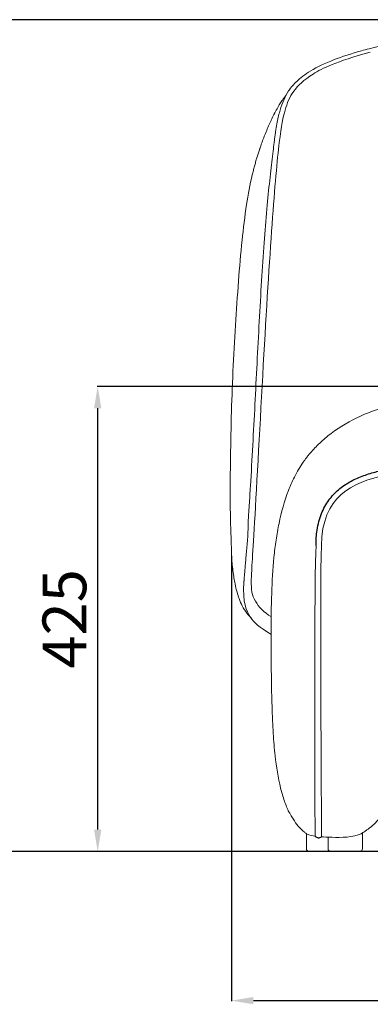
# Model space of a CAD drawing. Units: millimetres. Extents: x 36 to 3113, y 88 to 3900.
# Drawn here: x 555 to 875, y 1384 to 2284 of the extents above; entities that cross this region are included whole.
import ezdxf

# ---------------------------------------------------------------- set-up
doc = ezdxf.new("R2010")
doc.units = ezdxf.units.MM
doc.styles.add('ARIAL', font='Arial')
doc.dimstyles.new('__', dxfattribs={"dimtxt": 40, "dimasz": 20, "dimexe": 0.5, "dimexo": 0.5, "dimgap": 10, "dimtad": 1, "dimtoh": 1, "dimdec": 0, "dimzin": 1, "dimdsep": 46, "dimtxsty": 'ARIAL', "dimcen": 0.5, "dimazin": 0, "dimtfac": 1, "dimtdec": 0, "dimtix": 1, "dimtmove": 1, "dimatfit": 3, "dimfxl": 1, "dimtolj": 1, "dimtzin": 1, "dimarcsym": 0})

# ---------------------------------------------------------------- blocks, each defined once
blk = doc.blocks.new('*D37')
at = {"color": 0, "linetype": 'ByBlock', "lineweight": -2, "transparency": 16777216}
for p, q in [((748.29, 1794.24), (748.29, 1387.21)), ((1498.38, 1794.44), (1498.38, 1387.21)), ((768.29, 1387.71), (1478.38, 1387.71))]:
    blk.add_line(p, q, dxfattribs=at)
at = {"color": 0, "linetype": 'ByBlock', "transparency": 16777216}
for points in [[(768.29, 1391.04), (768.29, 1384.38), (748.29, 1387.71)], [(1478.38, 1391.04), (1478.38, 1384.38), (1498.38, 1387.71)]]:
    blk.add_solid(points, dxfattribs=at)
at = {"layer": 'Defpoints', "color": 0, "linetype": 'ByBlock', "transparency": 16777216}
for p in [(748.29, 1794.74), (1498.38, 1794.94), (1498.38, 1387.71)]:
    blk.add_point(p, dxfattribs=at)
at = {"color": 0, "linetype": 'ByBlock', "transparency": 16777216, "insert": (1123.34, 1418.13), "char_height": 40, "attachment_point": 5, "style": 'ARIAL'}
blk.add_mtext('\\A1;750', dxfattribs=at)
blk = doc.blocks.new('*D38')
at = {"color": 0, "linetype": 'ByBlock', "lineweight": -2, "transparency": 16777216}
for p, q in [((1122.84, 2284.07), (521.5, 2284.07)), ((522, 1544.08), (522, 2264.07)), ((1122.84, 1524.08), (521.5, 1524.08))]:
    blk.add_line(p, q, dxfattribs=at)
at = {"color": 0, "linetype": 'ByBlock', "transparency": 16777216}
for points in [[(518.67, 2264.07), (525.33, 2264.07), (522, 2284.07)], [(518.67, 1544.08), (525.33, 1544.08), (522, 1524.08)]]:
    blk.add_solid(points, dxfattribs=at)
at = {"layer": 'Defpoints', "color": 0, "linetype": 'ByBlock', "transparency": 16777216}
for p in [(522, 2284.07), (1123.34, 2284.07), (1123.34, 1524.08)]:
    blk.add_point(p, dxfattribs=at)
at = {"color": 0, "linetype": 'ByBlock', "transparency": 16777216, "insert": (491.58, 1904.07), "char_height": 40, "attachment_point": 5, "rotation": 90, "style": 'ARIAL'}
blk.add_mtext('\\A1;760', dxfattribs=at)
blk = doc.blocks.new('*D39')
at = {"color": 0, "linetype": 'ByBlock', "lineweight": -2, "transparency": 16777216}
for p, q in [((1125.47, 1949.01), (625.48, 1949.01)), ((625.98, 1544.08), (625.98, 1929.01)), ((1122.84, 1524.08), (625.48, 1524.08))]:
    blk.add_line(p, q, dxfattribs=at)
at = {"color": 0, "linetype": 'ByBlock', "transparency": 16777216}
for points in [[(622.65, 1929.01), (629.32, 1929.01), (625.98, 1949.01)], [(622.65, 1544.08), (629.32, 1544.08), (625.98, 1524.08)]]:
    blk.add_solid(points, dxfattribs=at)
at = {"layer": 'Defpoints', "color": 0, "linetype": 'ByBlock', "transparency": 16777216}
for p in [(625.98, 1949.01), (1125.97, 1949.01), (1123.34, 1524.08)]:
    blk.add_point(p, dxfattribs=at)
at = {"color": 0, "linetype": 'ByBlock', "transparency": 16777216, "insert": (595.56, 1736.55), "char_height": 40, "attachment_point": 5, "rotation": 90, "style": 'ARIAL'}
blk.add_mtext('\\A1;425', dxfattribs=at)

msp = doc.modelspace()

# ---------------------------------------------------------------- linework, layer by layer
at = {"color": 18, "lineweight": 0, "true_color": 0x000000}
for p, q in [((816.71, 1540.16), (816.71, 1526.31)), ((867.87, 1540.91), (867.87, 1526.31)), ((836.57, 1537.11), (836.57, 1526.31)), ((865.87, 1524.31), (818.71, 1524.31))]:
    msp.add_line(p, q, dxfattribs=at)
at = {"linetype": 'ByBlock'}
msp.add_arc((827.89, 1540.52), 3.99, 219.81486, 310.72393, dxfattribs=at)
at = {"color": 18, "lineweight": 0, "true_color": 0x000000}
for centre, start, end in [((818.71, 1526.31), 180, 270), ((838.57, 1526.31), 180, 270), ((865.87, 1526.31), 270, 0)]:
    msp.add_arc(centre, 2, start, end, dxfattribs=at)
for points, knots in [([(915.54, 2266.47), (900.33, 2263.74), (886.45, 2260.74), (874.06, 2257.54), (871.65, 2256.91), (869.28, 2256.28), (866.98, 2255.64), (857.8, 2253.08), (849.45, 2250.38), (842.2, 2247.58), (833.53, 2244.24), (826.49, 2240.81), (820.74, 2237.33), (815.37, 2234.08), (811.24, 2230.86), (807.89, 2227.7), (805, 2224.97), (802.74, 2222.33), (800.88, 2219.61), (800.76, 2219.43), (800.64, 2219.25), (800.52, 2219.07), (798.7, 2216.32), (797.34, 2213.57), (796.09, 2210.63), (794.88, 2207.81), (793.75, 2204.78), (792.73, 2201.39), (791.77, 2198.23), (790.85, 2194.58), (790.03, 2190.33), (789.65, 2188.34), (789.27, 2186.18), (788.9, 2183.82), (788.72, 2182.69), (788.55, 2181.5), (788.37, 2180.26), (788.19, 2179.06), (788.02, 2177.8), (787.84, 2176.49)], [0, 0, 0, 0, 5.681908, 5.681908, 5.681908, 6.788146, 6.788146, 6.788146, 11.212609, 11.212609, 11.212609, 16.460297, 16.460297, 16.460297, 21.365759, 21.365759, 21.365759, 25.574777, 25.574777, 25.574777, 25.854804, 25.854804, 25.854804, 30.098194, 30.098194, 30.098194, 34.24151, 34.24151, 34.24151, 38.144388, 38.144388, 38.144388, 39.952079, 39.952079, 39.952079, 40.81873, 40.81873, 40.81873, 41.662136, 41.662136, 41.662136, 41.662136]), ([(915.54, 2266.47), (900.33, 2263.74), (886.45, 2260.74), (874.06, 2257.54), (871.65, 2256.91), (869.28, 2256.28), (866.98, 2255.64), (857.8, 2253.08), (849.45, 2250.38), (842.2, 2247.58), (833.53, 2244.24), (826.49, 2240.81), (820.74, 2237.33), (815.37, 2234.08), (811.24, 2230.86), (807.89, 2227.7), (805, 2224.97), (802.74, 2222.33), (800.88, 2219.61), (800.76, 2219.43), (800.64, 2219.25), (800.52, 2219.07), (798.7, 2216.32), (797.34, 2213.57), (796.09, 2210.63), (794.88, 2207.81), (793.75, 2204.78), (792.73, 2201.39), (791.77, 2198.23), (790.85, 2194.58), (790.03, 2190.33), (789.65, 2188.34), (789.27, 2186.18), (788.9, 2183.82), (788.72, 2182.69), (788.55, 2181.5), (788.37, 2180.26), (788.19, 2179.06), (788.02, 2177.8), (787.84, 2176.49)], [0, 0, 0, 0, 5.681908, 5.681908, 5.681908, 6.788146, 6.788146, 6.788146, 11.212609, 11.212609, 11.212609, 16.460297, 16.460297, 16.460297, 21.365759, 21.365759, 21.365759, 25.574777, 25.574777, 25.574777, 25.854804, 25.854804, 25.854804, 30.098194, 30.098194, 30.098194, 34.24151, 34.24151, 34.24151, 38.144388, 38.144388, 38.144388, 39.952079, 39.952079, 39.952079, 40.81873, 40.81873, 40.81873, 41.662136, 41.662136, 41.662136, 41.662136]), ([(784.17, 1738.67), (778.29, 1742.28), (767.5, 1753.4), (765.56, 1768.43), (768.37, 1801.52), (777.58, 1975.81), (785.56, 2106.83), (792.3, 2180.56), (797.01, 2202.17), (803.53, 2219.07), (819.69, 2233.95), (843.44, 2245.71), (875.16, 2254.36)], [-57.02872, -57.02872, -57.02872, -57.02872, -51.643032, -45.904918, -40.166803, -34.428688, -28.690573, -22.952459, -17.214344, -11.476229, -5.738115, 0, 0, 0, 0]), ([(798.08, 2214.9), (796.95, 2213.54), (795.84, 2212.11), (794.76, 2210.58), (794.02, 2209.53), (793.29, 2208.43), (792.56, 2207.27), (790.78, 2204.45), (789.04, 2201.33), (787.12, 2197.51), (786.28, 2195.84), (785.42, 2194.07), (784.6, 2192.31), (784.55, 2192.2), (784.49, 2192.08), (784.44, 2191.96), (783.7, 2190.37), (782.93, 2188.68), (782.17, 2186.93)], [37.267984, 37.267984, 37.267984, 37.267984, 38.904515, 38.904515, 38.904515, 40.020217, 40.020217, 40.020217, 42.654389, 42.654389, 42.654389, 43.858066, 43.858066, 43.858066, 43.93732, 43.93732, 43.93732, 45.021465, 45.021465, 45.021465, 45.021465]), ([(798.08, 2214.9), (796.95, 2213.54), (795.84, 2212.11), (794.76, 2210.58), (794.02, 2209.53), (793.29, 2208.43), (792.56, 2207.27), (790.78, 2204.45), (789.04, 2201.33), (787.12, 2197.51), (786.28, 2195.84), (785.42, 2194.07), (784.6, 2192.31), (784.55, 2192.2), (784.49, 2192.08), (784.44, 2191.96), (783.7, 2190.37), (782.93, 2188.68), (782.17, 2186.93)], [37.267984, 37.267984, 37.267984, 37.267984, 38.904515, 38.904515, 38.904515, 40.020217, 40.020217, 40.020217, 42.654389, 42.654389, 42.654389, 43.858066, 43.858066, 43.858066, 43.93732, 43.93732, 43.93732, 45.021465, 45.021465, 45.021465, 45.021465]), ([(782.17, 2186.93), (781.42, 2185.22), (780.65, 2183.4), (779.87, 2181.51), (779.17, 2179.8), (778.45, 2177.99), (777.71, 2176.09), (777.08, 2174.46), (776.45, 2172.76), (775.44, 2169.97), (775.08, 2168.97), (774.52, 2167.34), (774.31, 2166.73), (774.05, 2165.96), (773.99, 2165.8), (773.91, 2165.56), (773.89, 2165.48), (773.85, 2165.36), (773.83, 2165.32), (773.81, 2165.26), (773.81, 2165.24), (773.79, 2165.2), (773.8, 2165.21), (773.79, 2165.19)], [0, 0, 0, 0, 1.060295, 1.060295, 1.060295, 2.019641, 2.019641, 2.019641, 2.840336, 2.840336, 3.287135, 3.287135, 3.545564, 3.545564, 3.611669, 3.611669, 3.644812, 3.644812, 3.661572, 3.661572, 3.670351, 3.670351, 3.67815, 3.67815, 3.67815, 3.67815]), ([(782.17, 2186.93), (781.42, 2185.22), (780.65, 2183.4), (779.87, 2181.51), (779.17, 2179.8), (778.45, 2177.99), (777.71, 2176.09), (777.08, 2174.46), (776.45, 2172.76), (775.44, 2169.97), (775.08, 2168.97), (774.52, 2167.34), (774.31, 2166.73), (774.05, 2165.96), (773.99, 2165.8), (773.91, 2165.56), (773.89, 2165.48), (773.85, 2165.36), (773.83, 2165.32), (773.81, 2165.26), (773.81, 2165.24), (773.79, 2165.2), (773.8, 2165.21), (773.79, 2165.19)], [0, 0, 0, 0, 1.060295, 1.060295, 1.060295, 2.019641, 2.019641, 2.019641, 2.840336, 2.840336, 3.287135, 3.287135, 3.545564, 3.545564, 3.611669, 3.611669, 3.644812, 3.644812, 3.661572, 3.661572, 3.670351, 3.670351, 3.67815, 3.67815, 3.67815, 3.67815]), ([(787.84, 2176.49), (787.67, 2175.21), (787.5, 2173.88), (787.32, 2172.49), (787.14, 2171.13), (786.97, 2169.72), (786.79, 2168.24), (786.44, 2165.39), (786.07, 2162.31), (785.68, 2158.98)], [0, 0, 0, 0, 0.821434, 0.821434, 0.821434, 1.622367, 1.622367, 1.622367, 3.170637, 3.170637, 3.170637, 3.170637]), ([(773.79, 2165.19), (773.59, 2164.59), (773.39, 2163.98), (773.19, 2163.37), (772.99, 2162.76), (772.79, 2162.14), (772.6, 2161.53), (772.4, 2160.91), (772.21, 2160.3), (772.02, 2159.68), (771.83, 2159.06), (771.64, 2158.44), (771.45, 2157.82), (771.29, 2157.27), (771.13, 2156.73), (770.96, 2156.18), (770.94, 2156.1), (770.92, 2156.02), (770.89, 2155.94), (770.71, 2155.3), (770.53, 2154.67), (770.34, 2154.04), (770.17, 2153.4), (769.99, 2152.76), (769.81, 2152.12), (769.63, 2151.47), (769.46, 2150.83), (769.28, 2150.18), (769.11, 2149.53), (768.93, 2148.87), (768.76, 2148.22), (768.59, 2147.56), (768.42, 2146.89), (768.25, 2146.23), (768.09, 2145.56), (767.92, 2144.89), (767.75, 2144.21), (767.59, 2143.53), (767.42, 2142.85), (767.26, 2142.17), (765.23, 2133.61), (763.46, 2124.28), (762.03, 2115.07), (760.43, 2104.68), (759.06, 2093.11), (757.97, 2082.51), (756.73, 2070.36), (755.65, 2057.5), (754.71, 2045.3), (753.66, 2031.73), (752.73, 2018.24), (751.9, 2004.81), (751.03, 1990.68), (750.29, 1976.89), (749.65, 1962.75), (749.02, 1948.88), (748.51, 1934.58), (748.12, 1920.73), (747.74, 1907), (747.46, 1892.74), (747.3, 1879.03), (747.14, 1866.38), (747.06, 1851.27), (747.18, 1838.53), (747.24, 1832.61), (747.35, 1826.1), (747.54, 1820.18), (747.62, 1817.38), (747.73, 1814.51), (747.85, 1811.75), (747.98, 1809.08), (748.12, 1806.41), (748.29, 1794.74)], [0, 0, 0, 0, 1, 1, 1, 2, 2, 2, 3, 3, 3, 4, 4, 4, 5, 5, 5, 6, 6, 6, 7, 7, 7, 8, 8, 8, 9, 9, 9, 10, 10, 10, 11, 11, 11, 12, 12, 12, 13, 13, 13, 15.888759, 15.888759, 15.888759, 19.197592, 19.197592, 19.197592, 22.935666, 22.935666, 22.935666, 26.994669, 26.994669, 26.994669, 31.207335, 31.207335, 31.207335, 35.420643, 35.420643, 35.420643, 39.608349, 39.608349, 39.608349, 43.673789, 43.673789, 43.673789, 45.510782, 45.510782, 45.510782, 46.359345, 46.359345, 46.359345, 47.176382, 47.176382, 47.176382, 47.176382]), ([(773.79, 2165.19), (773.59, 2164.59), (773.39, 2163.98), (773.19, 2163.37), (772.99, 2162.76), (772.79, 2162.14), (772.6, 2161.53), (772.4, 2160.91), (772.21, 2160.3), (772.02, 2159.68), (771.83, 2159.06), (771.64, 2158.44), (771.45, 2157.82), (771.29, 2157.27), (771.13, 2156.73), (770.96, 2156.18), (770.94, 2156.1), (770.92, 2156.02), (770.89, 2155.94), (770.71, 2155.3), (770.53, 2154.67), (770.34, 2154.04), (770.17, 2153.4), (769.99, 2152.76), (769.81, 2152.12), (769.63, 2151.47), (769.46, 2150.83), (769.28, 2150.18), (769.11, 2149.53), (768.93, 2148.87), (768.76, 2148.22), (768.59, 2147.56), (768.42, 2146.89), (768.25, 2146.23), (768.09, 2145.56), (767.92, 2144.89), (767.75, 2144.21), (767.59, 2143.53), (767.42, 2142.85), (767.26, 2142.17), (765.23, 2133.61), (763.46, 2124.28), (762.03, 2115.07), (760.43, 2104.68), (759.06, 2093.11), (757.97, 2082.51), (756.73, 2070.36), (755.65, 2057.5), (754.71, 2045.3), (753.66, 2031.73), (752.73, 2018.24), (751.9, 2004.81), (751.03, 1990.68), (750.29, 1976.89), (749.65, 1962.75), (749.02, 1948.88), (748.51, 1934.58), (748.12, 1920.73), (747.74, 1907), (747.46, 1892.74), (747.3, 1879.03), (747.14, 1866.38), (747.06, 1851.27), (747.18, 1838.53), (747.24, 1832.61), (747.35, 1826.1), (747.54, 1820.18), (747.62, 1817.38), (747.73, 1814.51), (747.85, 1811.75), (747.98, 1809.08), (748.12, 1806.41), (748.29, 1794.74)], [0, 0, 0, 0, 1, 1, 1, 2, 2, 2, 3, 3, 3, 4, 4, 4, 5, 5, 5, 6, 6, 6, 7, 7, 7, 8, 8, 8, 9, 9, 9, 10, 10, 10, 11, 11, 11, 12, 12, 12, 13, 13, 13, 15.888759, 15.888759, 15.888759, 19.197592, 19.197592, 19.197592, 22.935666, 22.935666, 22.935666, 26.994669, 26.994669, 26.994669, 31.207335, 31.207335, 31.207335, 35.420643, 35.420643, 35.420643, 39.608349, 39.608349, 39.608349, 43.673789, 43.673789, 43.673789, 45.510782, 45.510782, 45.510782, 46.359345, 46.359345, 46.359345, 47.176382, 47.176382, 47.176382, 47.176382]), ([(785.68, 2158.98), (784.92, 2152.57), (784.09, 2145.35), (783.21, 2137.23), (782.34, 2129.05), (781.46, 2120.27), (780.62, 2110.99), (779.74, 2101.08), (778.9, 2090.61), (778.14, 2080.21), (777.31, 2068.87), (776.53, 2057.09), (775.81, 2045.59), (775.05, 2033.27), (774.32, 2020.62), (773.65, 2008.25), (772.95, 1995.57), (772.28, 1982.73), (771.62, 1970.03), (770.98, 1957.53), (770.35, 1945), (769.7, 1932.44), (769.06, 1919.99), (768.41, 1907.55), (767.73, 1895.11), (767.07, 1882.94), (766.34, 1870.12), (765.6, 1857.98), (765.24, 1852.1), (764.87, 1846.19), (764.48, 1840.44), (764.3, 1837.64), (764.11, 1834.87), (763.92, 1832.14), (763.73, 1829.46), (763.54, 1826.83), (763.35, 1815.14)], [0, 0, 0, 0, 2.96629, 2.96629, 2.96629, 5.955306, 5.955306, 5.955306, 9.175708, 9.175708, 9.175708, 12.689942, 12.689942, 12.689942, 16.44557, 16.44557, 16.44557, 20.279204, 20.279204, 20.279204, 24.045387, 24.045387, 24.045387, 27.785099, 27.785099, 27.785099, 31.509424, 31.509424, 31.509424, 33.289364, 33.289364, 33.289364, 34.151498, 34.151498, 34.151498, 34.999712, 34.999712, 34.999712, 34.999712]), ([(800.78, 1560.12), (800.03, 1561.63), (799.31, 1563.21), (798.62, 1564.88), (797.92, 1566.57), (797.25, 1568.32), (796.62, 1570.14), (795.3, 1573.92), (794.15, 1577.95), (793.13, 1582.1), (790.9, 1591.28), (789.27, 1601.64), (788.19, 1611.34), (787.44, 1618.13), (786.88, 1625.09), (786.45, 1631.95), (786.15, 1636.8), (785.9, 1641.68), (785.7, 1646.54), (785.18, 1659.24), (784.92, 1672.19), (784.74, 1684.9), (784.7, 1687.06), (784.67, 1689.22), (784.63, 1692.44), (784.62, 1693.55), (784.6, 1694.72), (784.49, 1704.26), (784.42, 1713.91), (784.44, 1723.42), (784.46, 1735.45), (784.62, 1747.92), (785.02, 1759.89), (785.41, 1771.1), (785.99, 1781.87), (787.09, 1792.94), (787.61, 1798.17), (788.25, 1803.35), (789.78, 1813.63), (790.69, 1818.77), (791.75, 1823.84), (793.85, 1833.88), (796.6, 1844.03), (800.32, 1853.73), (802.26, 1858.77), (804.36, 1863.44), (809.25, 1872.8), (811.96, 1877.18), (814.79, 1881.12), (815.3, 1881.83), (815.81, 1882.53), (816.97, 1884.07), (817.62, 1884.9), (818.28, 1885.72), (820.89, 1888.96), (823.69, 1892.05), (829.72, 1898.03), (832.98, 1900.92), (836.41, 1903.67), (844.35, 1910.01), (853.2, 1915.55), (862.81, 1920.26), (872.11, 1924.81), (881.58, 1928.33), (892.27, 1931.26), (897.66, 1932.74), (903.14, 1934), (914.97, 1936.36), (921.14, 1937.38), (927.46, 1938.3), (939.42, 1940.05), (952.63, 1941.49), (964.81, 1942.59), (967.15, 1942.8), (969.32, 1942.99), (971.33, 1943.16), (988.05, 1944.56), (1005.64, 1945.63), (1022.49, 1946.44), (1041, 1947.33), (1059.83, 1947.98), (1078.4, 1948.4), (1093.29, 1948.74), (1108.36, 1948.95), (1123.34, 1949.03)], [0, 0, 0, 0, 0.641157, 0.641157, 0.641157, 1.288681, 1.288681, 1.288681, 2.633566, 2.633566, 2.633566, 5.67267, 5.67267, 5.67267, 7.751612, 7.751612, 7.751612, 9.214677, 9.214677, 9.214677, 13.053315, 13.053315, 13.053315, 13.711595, 13.711595, 14.036622, 14.036622, 14.036622, 16.916504, 16.916504, 16.916504, 20.591709, 20.591709, 20.591709, 23.952329, 23.952329, 23.952329, 25.561061, 25.561061, 27.138051, 27.138051, 27.138051, 30.287133, 30.287133, 30.287133, 31.921649, 31.921649, 33.743419, 33.743419, 33.743419, 34.071672, 34.071672, 34.473716, 34.473716, 34.473716, 36.069512, 36.069512, 37.725661, 37.725661, 37.725661, 41.547992, 41.547992, 41.547992, 45.221702, 45.221702, 45.221702, 47.080862, 47.080862, 49.036809, 49.036809, 49.036809, 52.858726, 52.858726, 52.858726, 53.519377, 53.519377, 53.519377, 58.673803, 58.673803, 58.673803, 64.276747, 64.276747, 64.276747, 68.768708, 68.768708, 68.768708, 68.768708]), ([(830.43, 1803.55), (830.92, 1848.76), (887.12, 1873.31), (962.89, 1875.95), (1070.26, 1878.45), (1123.34, 1878.26)], [0, 0, 0, 0, 1, 2, 2.550243, 2.550243, 2.550243, 2.550243]), ([(763.35, 1815.14), (762.97, 1809.99), (762.59, 1805.21), (762.22, 1800.77), (762.03, 1798.51), (761.84, 1796.36), (761.67, 1794.31), (761.48, 1792.2), (761.31, 1790.21), (761.14, 1788.34)], [0, 0, 0, 0, 1.694069, 1.694069, 1.694069, 2.561494, 2.561494, 2.561494, 3.460009, 3.460009, 3.460009, 3.460009]), ([(825.67, 1803.6), (825.62, 1802.69), (825.12, 1793.33), (824.46, 1771.64), (824.46, 1621.15), (824.46, 1560.32), (824.73, 1547.67), (824.82, 1537.97)], [3.254431, 3.254431, 3.254431, 3.254431, 3.374514, 6.749027, 10.123541, 13.498054, 14.793084, 14.793084, 14.793084, 14.793084]), ([(830.5, 1537.5), (830.5, 1540.16), (830.5, 1542.77), (830.5, 1545), (830.5, 1547.05), (830.5, 1548.79), (830.5, 1550.88), (830.5, 1552.7), (830.49, 1554.77), (830.48, 1557.14), (830.46, 1561.47), (830.44, 1566.44), (830.4, 1572.07), (830.34, 1583.24), (830.25, 1596.47), (830.19, 1608.02), (830.13, 1620.83), (830.09, 1633.61), (830.07, 1646.37), (830.04, 1659.38), (830.02, 1672.38), (830.01, 1685.37), (830, 1698.25), (829.98, 1711.17), (829.97, 1724.14), (829.96, 1735.87), (829.94, 1747.75), (829.92, 1759.78), (829.91, 1769.07), (829.87, 1780.07), (830.13, 1789.42), (830.25, 1793.61), (830.45, 1798.18), (830.43, 1803.55)], [-1.234857, -1.234857, -1.234857, -1.234857, 0, 0, 0, 1.131138, 1.131138, 1.131138, 2.110672, 2.110672, 2.110672, 3.878213, 3.878213, 3.878213, 7.537934, 7.537934, 7.537934, 11.373082, 11.373082, 11.373082, 15.273686, 15.273686, 15.273686, 19.150732, 19.150732, 19.150732, 22.714938, 22.714938, 22.714938, 25.679712, 25.679712, 25.679712, 27.009219, 27.009219, 27.009219, 27.009219]), ([(748.29, 1794.74), (748.46, 1792.23), (748.65, 1789.79), (748.87, 1787.44), (749.09, 1785.05), (749.33, 1782.83), (749.59, 1780.72), (750.18, 1775.87), (750.84, 1771.95), (751.51, 1768.62), (752.66, 1762.87), (753.96, 1758.46), (755.19, 1755.08), (756.09, 1752.63), (757.03, 1750.48), (758.05, 1748.5), (759.37, 1745.94), (760.82, 1743.72), (762.43, 1741.69), (763.56, 1740.26), (764.78, 1738.91), (766.11, 1737.61)], [0, 0, 0, 0, 0.80369, 0.80369, 0.80369, 1.619601, 1.619601, 1.619601, 3.507541, 3.507541, 3.507541, 6.816856, 6.816856, 6.816856, 9.136081, 9.136081, 9.136081, 12.171515, 12.171515, 12.171515, 14.303632, 14.303632, 14.303632, 14.303632]), ([(748.29, 1794.74), (748.46, 1792.23), (748.65, 1789.79), (748.87, 1787.44), (749.09, 1785.05), (749.33, 1782.83), (749.59, 1780.72), (750.18, 1775.87), (750.84, 1771.95), (751.51, 1768.62), (752.66, 1762.87), (753.96, 1758.46), (755.19, 1755.08), (756.09, 1752.63), (757.03, 1750.48), (758.05, 1748.5), (759.37, 1745.94), (760.82, 1743.72), (762.43, 1741.69), (763.56, 1740.26), (764.78, 1738.91), (766.11, 1737.61)], [0, 0, 0, 0, 0.80369, 0.80369, 0.80369, 1.619601, 1.619601, 1.619601, 3.507541, 3.507541, 3.507541, 6.816856, 6.816856, 6.816856, 9.136081, 9.136081, 9.136081, 12.171515, 12.171515, 12.171515, 14.303632, 14.303632, 14.303632, 14.303632]), ([(761.14, 1788.34), (760.97, 1786.38), (760.81, 1784.56), (760.66, 1782.86), (760.5, 1781.07), (760.36, 1779.41), (760.23, 1777.88), (760.03, 1775.45), (759.85, 1773.21), (759.72, 1771.39), (759.7, 1771.16), (759.69, 1770.94), (759.66, 1770.58), (759.65, 1770.41), (759.63, 1770.05), (759.62, 1769.96), (759.62, 1769.96)], [0, 0, 0, 0, 0.941055, 0.941055, 0.941055, 1.935146, 1.935146, 1.935146, 3.542426, 3.542426, 3.542426, 3.628585, 3.628585, 3.691771, 3.691771, 3.79093, 3.79093, 3.79093, 3.79093]), ([(759.62, 1769.95), (758.34, 1751.08), (764.85, 1737.09), (773.42, 1729.1), (784.15, 1722.59)], [0, 0, 0, 0, 3.037382, 5.970529, 5.970529, 5.970529, 5.970529]), ([(816.71, 1540.16), (815.96, 1540.76), (815.25, 1541.36), (813.2, 1543.18), (811.87, 1544.49), (810.68, 1545.78), (808.87, 1547.74), (807.24, 1549.79), (805.75, 1551.92), (804.91, 1553.12), (804.1, 1554.37), (803.32, 1555.68), (802.52, 1557.02), (801.74, 1558.43), (800.78, 1560.12)], [45.766079, 45.766079, 45.766079, 45.766079, 46.097705, 46.097705, 46.839744, 46.839744, 46.839744, 47.936712, 47.936712, 47.936712, 48.55343, 48.55343, 48.55343, 49.189328, 49.189328, 49.189328, 49.189328]), ([(816.71, 1540.16), (815.96, 1540.76), (815.25, 1541.36), (813.2, 1543.18), (811.87, 1544.49), (810.68, 1545.78), (808.87, 1547.74), (807.24, 1549.79), (805.75, 1551.92), (804.91, 1553.12), (804.1, 1554.37), (803.32, 1555.68), (802.52, 1557.02), (801.74, 1558.43), (800.78, 1560.12)], [45.766079, 45.766079, 45.766079, 45.766079, 46.097705, 46.097705, 46.839744, 46.839744, 46.839744, 47.936712, 47.936712, 47.936712, 48.55343, 48.55343, 48.55343, 49.189328, 49.189328, 49.189328, 49.189328]), ([(888.47, 1561.99), (887.81, 1560.72), (887.18, 1559.62), (886.37, 1558.36), (886.04, 1557.86), (885.71, 1557.36), (885.36, 1556.87), (884.89, 1556.19), (884.4, 1555.53), (883.9, 1554.88), (882.2, 1552.7), (880.32, 1550.66), (878.3, 1548.77), (876.7, 1547.27), (875, 1545.87), (872.42, 1543.94), (871.59, 1543.35), (869.84, 1542.16), (868.53, 1541.32), (867.59, 1540.74), (867.32, 1540.57), (867.05, 1540.41), (866.78, 1540.25)], [0, 0, 0, 0, 0.431266, 0.431266, 0.431266, 0.612205, 0.612205, 0.612205, 0.859717, 0.859717, 0.859717, 1.695609, 1.695609, 1.695609, 2.379914, 2.379914, 2.699111, 2.699111, 3.040632, 3.040632, 3.040632, 3.140899, 3.140899, 3.140899, 3.140899]), ([(830.5, 1537.5), (833.04, 1537.31), (839.38, 1536.78), (860.28, 1536.72), (866.78, 1540.25)], [0.616085, 0.616085, 0.616085, 0.616085, 1.803352, 3.606703, 3.606703, 3.606703, 3.606703])]:
    msp.add_open_spline(points, degree=3, knots=knots, dxfattribs=at)
at = {"color": 18, "true_color": 0x000000}
msp.add_open_spline([(825.67, 1803.6), (825.48, 1808.59), (825.86, 1813.23), (827.4, 1823.11), (828.76, 1828.15), (832.37, 1837.27), (834.62, 1841.35), (839.83, 1848.6), (842.8, 1851.77), (849.25, 1857.3), (852.72, 1859.66), (860, 1863.74), (863.8, 1865.46), (871.57, 1868.42), (875.54, 1869.66), (881.62, 1871.31), (883.71, 1871.84), (888.36, 1872.93), (890.92, 1873.49), (896.1, 1874.52), (898.7, 1875), (906.62, 1876.33), (912.04, 1877.06), (928.35, 1878.86), (939.9, 1879.65), (966.54, 1880.85), (981.63, 1881.28), (1030.13, 1882.52), (1068.87, 1883.46), (1123.34, 1883.26)], degree=3, knots=[0, 0, 0, 0, 0.105458, 0.105458, 0.240889, 0.240889, 0.37632, 0.37632, 0.511751, 0.511751, 0.647182, 0.647182, 0.782613, 0.782613, 0.918043, 0.918043, 0.988639, 0.988639, 1.075482, 1.075482, 1.162325, 1.162325, 1.336011, 1.336011, 1.661114, 1.661114, 1.986216, 1.986216, 2.550181, 2.550181, 2.550181, 2.550181], dxfattribs=at)
at = {"color": 18, "lineweight": 0, "true_color": 0x000000}
msp.add_open_spline([(816.71, 1540.16), (819.4, 1538.8), (822.75, 1538.28), (824.82, 1537.97)], degree=3, dxfattribs=at)

# ---------------------------------------------------------------- dimensions: what is measured, and where the dimension line sits
at = {"linetype": 'ByBlock'}
for base, p2, picture, middle in [((522, 2284.07), (1123.34, 2284.07), '*D38', (491.58, 1904.07)), ((625.98, 1949.01), (1125.97, 1949.01), '*D39', (595.56, 1736.55))]:
    dim = msp.add_linear_dim(base=base, p1=(1123.34, 1524.08), p2=p2, angle=90, dimstyle='__', dxfattribs=at)
    dim.commit()
    dim.dimension.update_dxf_attribs({"geometry": picture, "text_midpoint": middle})
dim = msp.add_linear_dim(base=(1498.38, 1387.71), p1=(748.29, 1794.74), p2=(1498.38, 1794.94), dimstyle='__', dxfattribs=at)
dim.commit()
dim.dimension.update_dxf_attribs({"geometry": '*D37', "text_midpoint": (1123.34, 1418.13)})

doc.saveas('drawing.dxf')
